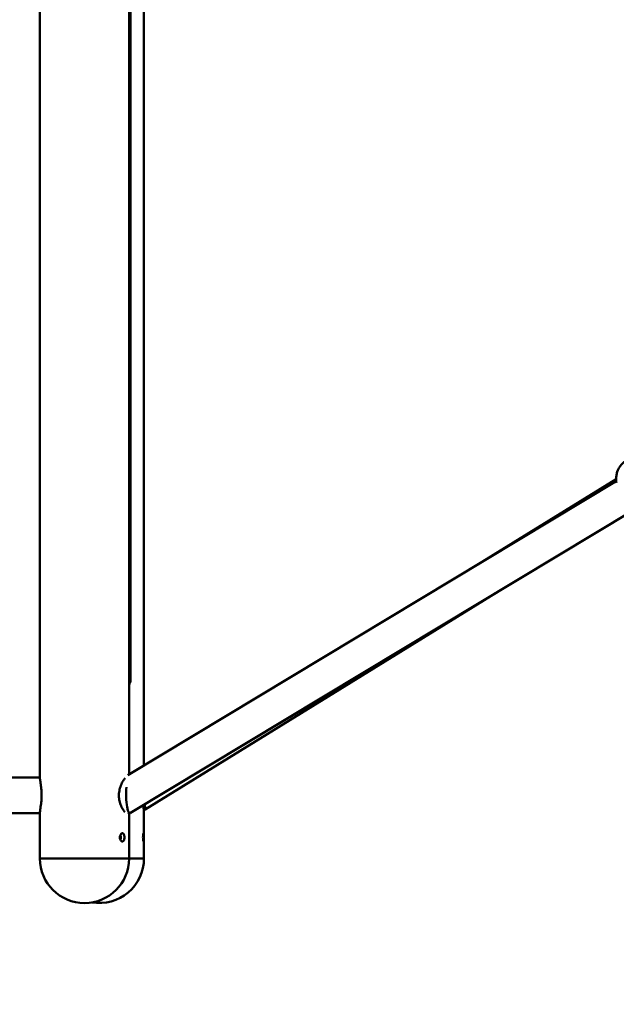
# Model space of a CAD drawing. Units: millimetres. Extents: x 300 to 11946, y 2496 to 14751.
# Drawn here: x 5413 to 5696, y 8374 to 8843 of the extents above; entities that cross this region are included whole.
import ezdxf

# ---------------------------------------------------------------- set-up
doc = ezdxf.new("R2010")
doc.units = ezdxf.units.MM
doc.layers.add('Dimension', color=7, linetype='Continuous')
doc.layers.add('Widoczne (ISO)', color=7, linetype='Continuous', lineweight=50)
doc.styles.get("Standard").update_dxf_attribs({"font": 'tahoma.ttf'})
doc.dimstyles.new('Standard$0', dxfattribs={"dimtxt": 0.18, "dimasz": 0.18, "dimexe": 0.18, "dimexo": 0.0625, "dimgap": 0.09, "dimtad": 0, "dimtih": 1, "dimtoh": 1, "dimdec": 4, "dimzin": 0, "dimdsep": 46, "dimtxsty": 'Standard', "dimcen": 0.09, "dimadec": 0, "dimazin": 0, "dimtfac": 1, "dimtdec": 4, "dimtofl": 0, "dimtmove": 0, "dimatfit": 3, "dimfxl": 1, "dimtolj": 1, "dimtzin": 0, "dimarcsym": 0})

# ---------------------------------------------------------------- blocks, each defined once
blk = doc.blocks.new('*D6')
at = {"layer": 'Defpoints', "color": 0}
for p in [(2425.15, 9158.34), (9281.48, 8503.22), (9281.48, 3240.56)]:
    blk.add_point(p, dxfattribs=at)
at = {"layer": 'Dimension', "color": 0, "linetype": 'ByBlock', "lineweight": -2}
for p, q in [((2425.15, 9158.28), (2425.15, 3240.38)), ((9281.48, 8503.16), (9281.48, 3240.38)), ((2525.15, 3240.56), (5635.63, 3240.56)), ((9181.48, 3240.56), (6071, 3240.56))]:
    blk.add_line(p, q, dxfattribs=at)
at = {"layer": 'Dimension', "color": 0}
for points in [[(2525.15, 3257.22), (2525.15, 3223.89), (2425.15, 3240.56)], [(9181.48, 3257.22), (9181.48, 3223.89), (9281.48, 3240.56)]]:
    blk.add_solid(points, dxfattribs=at)
at = {"layer": 'Dimension', "color": 0, "insert": (5853.32, 3240.56), "char_height": 150, "attachment_point": 5}
blk.add_mtext('\\A1;6856', dxfattribs=at)
blk = doc.blocks.new('*D7')
at = {"layer": 'Defpoints', "color": 0}
for p in [(990.26, 8773.83), (10910.26, 8773.83), (10910.26, 2594.45)]:
    blk.add_point(p, dxfattribs=at)
at = {"layer": 'Dimension', "color": 0, "linetype": 'ByBlock', "lineweight": -2}
for p, q in [((990.26, 8773.77), (990.26, 2594.27)), ((10910.26, 8773.77), (10910.26, 2594.27)), ((1090.26, 2594.45), (5732.48, 2594.45)), ((10810.26, 2594.45), (6168.05, 2594.45))]:
    blk.add_line(p, q, dxfattribs=at)
at = {"layer": 'Dimension', "color": 0}
for points in [[(1090.26, 2611.12), (1090.26, 2577.78), (990.26, 2594.45)], [(10810.26, 2611.12), (10810.26, 2577.78), (10910.26, 2594.45)]]:
    blk.add_solid(points, dxfattribs=at)
at = {"layer": 'Dimension', "color": 0, "insert": (5950.26, 2594.45), "char_height": 150, "attachment_point": 5}
blk.add_mtext('\\A1;9920', dxfattribs=at)
blk = doc.blocks.new('*D8')
at = {"layer": 'Defpoints', "color": 0}
for p in [(5528, 12256.71), (527.25, 5296.8), (5902.76, 5296.8)]:
    blk.add_point(p, dxfattribs=at)
at = {"layer": 'Dimension', "color": 0, "linetype": 'ByBlock', "lineweight": -2}
for p, q in [((5527.93, 12256.71), (527.07, 12256.71)), ((527.25, 12156.71), (527.25, 8854.92)), ((527.25, 5396.8), (527.25, 8698.59)), ((5902.7, 5296.8), (527.07, 5296.8))]:
    blk.add_line(p, q, dxfattribs=at)
at = {"layer": 'Dimension', "color": 0}
for points in [[(510.59, 12156.71), (543.92, 12156.71), (527.25, 12256.71)], [(510.59, 5396.8), (543.92, 5396.8), (527.25, 5296.8)]]:
    blk.add_solid(points, dxfattribs=at)
at = {"layer": 'Dimension', "color": 0, "insert": (527.25, 8776.75), "char_height": 150, "attachment_point": 5}
blk.add_mtext('\\A1;6960', dxfattribs=at)

msp = doc.modelspace()

# ---------------------------------------------------------------- linework, layer by layer
at = {"layer": 'Widoczne (ISO)'}
for p, q in [((5422.41, 8482.53), (5422.41, 9065.13)), ((5464.81, 8483.79), (5464.81, 9063.87)), ((5471.88, 8488.05), (5471.88, 9059.62)), ((5465.51, 9018.83), (5465.51, 8528.83)), ((5464.16, 8483.4), (5696.3, 8623.15)), ((5630.53, 8583.56), (5696.24, 8624.16)), ((5465.45, 8465.5), (5704.55, 8609.45)), ((5472.38, 8467.03), (5638.86, 8569.9)), ((5422.42, 8482.33), (5285.39, 8482.33)), ((5285.39, 8465.33), (5422.42, 8465.33)), ((5422.41, 8443.83), (5422.41, 8465.13)), ((5464.32, 8464.82), (5465.17, 8465.33)), ((5464.81, 8443.83), (5464.81, 8465.12)), ((5465.08, 8465.33), (5465.26, 8465.33)), ((5471.88, 8443.83), (5471.88, 8465.41)), ((5471.88, 8443.83), (5464.81, 8443.83)), ((5464.81, 8443.83), (5471.88, 8443.83))]:
    msp.add_line(p, q, dxfattribs=at)
for centre, start, end in [((5443.61, 8443.83), 180, 360), ((5450.68, 8443.83), 260.4092, 0)]:
    msp.add_arc(centre, 21.2, start, end, dxfattribs=at)
for centre, major_axis, ratio, start_param, end_param in [((5465.26, 8473.83), (0, -8.5), 0.22, 4.234716, 6.587783), ((5468.18, 8473.83), (4.21, -6.81), 0.200102, 5.966964, 7.052931), ((5443.61, 8443.83), (-21.2, 0), 0.00001, 6.275666, 9.417259), ((5443.61, 8443.83), (21.2, 0), 0.00001, 3.134074, 6.275666)]:
    msp.add_ellipse(centre, major_axis=major_axis, ratio=ratio, start_param=start_param, end_param=end_param, dxfattribs=at)
for points, knots in [([(5696.4, 8622.38), (5696.33, 8622.77), (5696.27, 8623.23), (5696.23, 8624.33), (5696.23, 8624.94), (5696.41, 8626.28), (5696.54, 8626.9), (5697.13, 8628.65), (5697.73, 8629.92), (5699.47, 8631.87), (5700.28, 8632.55), (5701.17, 8633.09)], [8.8906631, 8.8906631, 8.8906631, 8.8906631, 9.0021415, 9.0021415, 9.1016376, 9.1016376, 9.1678574, 9.1678574, 9.2630431, 9.2630431, 9.3180234, 9.3180234, 9.3180234, 9.3180234]), ([(5465.51, 8528.83), (5465.51, 8528.31), (5465.43, 8527.79), (5465.16, 8526.94), (5465, 8526.59), (5464.81, 8526.27)], [1.5707963, 1.5707963, 1.5707963, 1.5707963, 1.8849556, 1.8849556, 2.1129082, 2.1129082, 2.1129082, 2.1129082]), ([(5422.41, 8465.13), (5422.41, 8465.51), (5422.45, 8465.93), (5422.56, 8466.8), (5422.62, 8467.23), (5422.76, 8468.14), (5422.83, 8468.6), (5422.96, 8469.54), (5423.02, 8470.01), (5423.12, 8470.94), (5423.16, 8471.4), (5423.22, 8472.3), (5423.24, 8472.74), (5423.26, 8473.61), (5423.26, 8474.03), (5423.24, 8474.88), (5423.22, 8475.31), (5423.17, 8476.16), (5423.13, 8476.58), (5423.04, 8477.43), (5422.99, 8477.87), (5422.88, 8478.74), (5422.81, 8479.17), (5422.69, 8480.02), (5422.62, 8480.43), (5422.48, 8481.47), (5422.41, 8482.03), (5422.41, 8482.53)], [4.331914, 4.331914, 4.331914, 4.331914, 4.521594, 4.521594, 4.685064, 4.685064, 4.83659, 4.83659, 4.976085, 4.976085, 5.104282, 5.104282, 5.2231, 5.2231, 5.336721, 5.336721, 5.450023, 5.450023, 5.56746, 5.56746, 5.694377, 5.694377, 5.831307, 5.831307, 5.979927, 5.979927, 6.228707, 6.228707, 6.228707, 6.228707]), ([(5462.93, 8481.98), (5462.92, 8481.96), (5462.91, 8481.95), (5462.62, 8481.62), (5462.31, 8481.21), (5461.81, 8480.41), (5461.62, 8480.07), (5461.25, 8479.35), (5461.08, 8478.96), (5460.75, 8478.15), (5460.6, 8477.73), (5460.36, 8476.87), (5460.26, 8476.44), (5460.11, 8475.6), (5460.05, 8475.19), (5459.96, 8473.97), (5459.98, 8473.15), (5460.17, 8471.56), (5460.35, 8470.76), (5460.72, 8469.61), (5460.86, 8469.22), (5461.19, 8468.45), (5461.37, 8468.07), (5461.74, 8467.37), (5461.94, 8467.05), (5462.31, 8466.47), (5462.49, 8466.22), (5462.69, 8465.97), (5462.72, 8465.94), (5462.75, 8465.9)], [1.668495, 1.668495, 1.668495, 1.668495, 1.680161, 1.680161, 1.903854, 1.903854, 2.037804, 2.037804, 2.175065, 2.175065, 2.309911, 2.309911, 2.435313, 2.435313, 2.552981, 2.552981, 2.776988, 2.776988, 3.006326, 3.006326, 3.134773, 3.134773, 3.270294, 3.270294, 3.407422, 3.407422, 3.540037, 3.540037, 3.560789, 3.560789, 3.560789, 3.560789]), ([(5471.5, 8469.14), (5471.51, 8469.09), (5471.51, 8469.04), (5471.57, 8468.53), (5471.63, 8468.1), (5471.74, 8467.25), (5471.78, 8466.84), (5471.85, 8466.09), (5471.88, 8465.74), (5471.88, 8465.41)], [3.075747, 3.075747, 3.075747, 3.075747, 3.0917863, 3.0917863, 3.2336088, 3.2336088, 3.3837726, 3.3837726, 3.5339364, 3.5339364, 3.5339364, 3.5339364]), ([(5462.58, 8453.83), (5462.58, 8453.58), (5462.56, 8453.31), (5462.47, 8452.82), (5462.4, 8452.6), (5462.23, 8452.24), (5462.12, 8452.09), (5461.88, 8451.88), (5461.74, 8451.83), (5461.47, 8451.83), (5461.33, 8451.88), (5461.05, 8452.09), (5460.92, 8452.24), (5460.72, 8452.6), (5460.62, 8452.82), (5460.5, 8453.31), (5460.47, 8453.58), (5460.47, 8454.08), (5460.5, 8454.35), (5460.62, 8454.85), (5460.72, 8455.07), (5460.92, 8455.43), (5461.05, 8455.58), (5461.33, 8455.78), (5461.47, 8455.83), (5461.74, 8455.83), (5461.88, 8455.78), (5462.12, 8455.58), (5462.23, 8455.43), (5462.4, 8455.07), (5462.47, 8454.85), (5462.56, 8454.35), (5462.58, 8454.08), (5462.58, 8453.83)], [0, 0, 0, 0, 0.075386, 0.075386, 0.150771, 0.150771, 0.226156, 0.226156, 0.301542, 0.301542, 0.376927, 0.376927, 0.452313, 0.452313, 0.527698, 0.527698, 0.603084, 0.603084, 0.678469, 0.678469, 0.753855, 0.753855, 0.82924, 0.82924, 0.904626, 0.904626, 0.980011, 0.980011, 1.055396, 1.055396, 1.130782, 1.130782, 1.206167, 1.206167, 1.206167, 1.206167]), ([(5460.88, 8453.83), (5460.88, 8454.08), (5460.86, 8454.35), (5460.78, 8454.75), (5460.75, 8454.89), (5460.7, 8455.02)], [0, 0, 0, 0, 0.0753962, 0.0753962, 0.1213074, 0.1213074, 0.1213074, 0.1213074]), ([(5460.7, 8452.65), (5460.75, 8452.78), (5460.78, 8452.92), (5460.86, 8453.31), (5460.88, 8453.58), (5460.88, 8453.83)], [1.0850296, 1.0850296, 1.0850296, 1.0850296, 1.1309408, 1.1309408, 1.206337, 1.206337, 1.206337, 1.206337]), ([(5471.87, 8453.83), (5471.87, 8453.58), (5471.87, 8453.31), (5471.87, 8452.82), (5471.86, 8452.6), (5471.84, 8452.24), (5471.83, 8452.09), (5471.79, 8451.88), (5471.77, 8451.83), (5471.71, 8451.83), (5471.68, 8451.88), (5471.6, 8452.09), (5471.56, 8452.24), (5471.5, 8452.6), (5471.47, 8452.82), (5471.43, 8453.31), (5471.42, 8453.58), (5471.42, 8454.08), (5471.43, 8454.35), (5471.47, 8454.85), (5471.5, 8455.07), (5471.56, 8455.42), (5471.6, 8455.58), (5471.68, 8455.78), (5471.71, 8455.83), (5471.77, 8455.83), (5471.79, 8455.78), (5471.83, 8455.58), (5471.84, 8455.42), (5471.86, 8455.07), (5471.87, 8454.85), (5471.87, 8454.35), (5471.87, 8454.08), (5471.87, 8453.83)], [0, 0, 0, 0, 0.075386, 0.075386, 0.150771, 0.150771, 0.226156, 0.226156, 0.301542, 0.301542, 0.376927, 0.376927, 0.452313, 0.452313, 0.527698, 0.527698, 0.603084, 0.603084, 0.678469, 0.678469, 0.753855, 0.753855, 0.82924, 0.82924, 0.904626, 0.904626, 0.980011, 0.980011, 1.055396, 1.055396, 1.130782, 1.130782, 1.206167, 1.206167, 1.206167, 1.206167])]:
    msp.add_open_spline(points, degree=3, knots=knots, dxfattribs=at)

# ---------------------------------------------------------------- dimensions: what is measured, and where the dimension line sits
at = {"layer": 'Dimension'}
dim = msp.add_linear_dim(base=(527.25, 5296.8), p1=(5528, 12256.71), p2=(5902.76, 5296.8), angle=90, dimstyle='Standard$0', override={"dimtxt": 150, "dimasz": 100, "dimdec": 0, "dimarcsym": 1}, dxfattribs=at)
dim.commit()
dim.dimension.update_dxf_attribs({"geometry": '*D8', "text_midpoint": (527.25, 8776.75)})
for base, p1, p2, picture, middle in [((9281.48, 3240.56), (2425.15, 9158.34), (9281.48, 8503.22), '*D6', (5853.32, 3240.56)), ((10910.26, 2594.45), (990.26, 8773.83), (10910.26, 8773.83), '*D7', (5950.26, 2594.45))]:
    dim = msp.add_linear_dim(base=base, p1=p1, p2=p2, dimstyle='Standard$0', override={"dimtxt": 150, "dimasz": 100, "dimdec": 0, "dimarcsym": 1}, dxfattribs=at)
    dim.commit()
    dim.dimension.update_dxf_attribs({"geometry": picture, "text_midpoint": middle})

doc.saveas('drawing.dxf')
